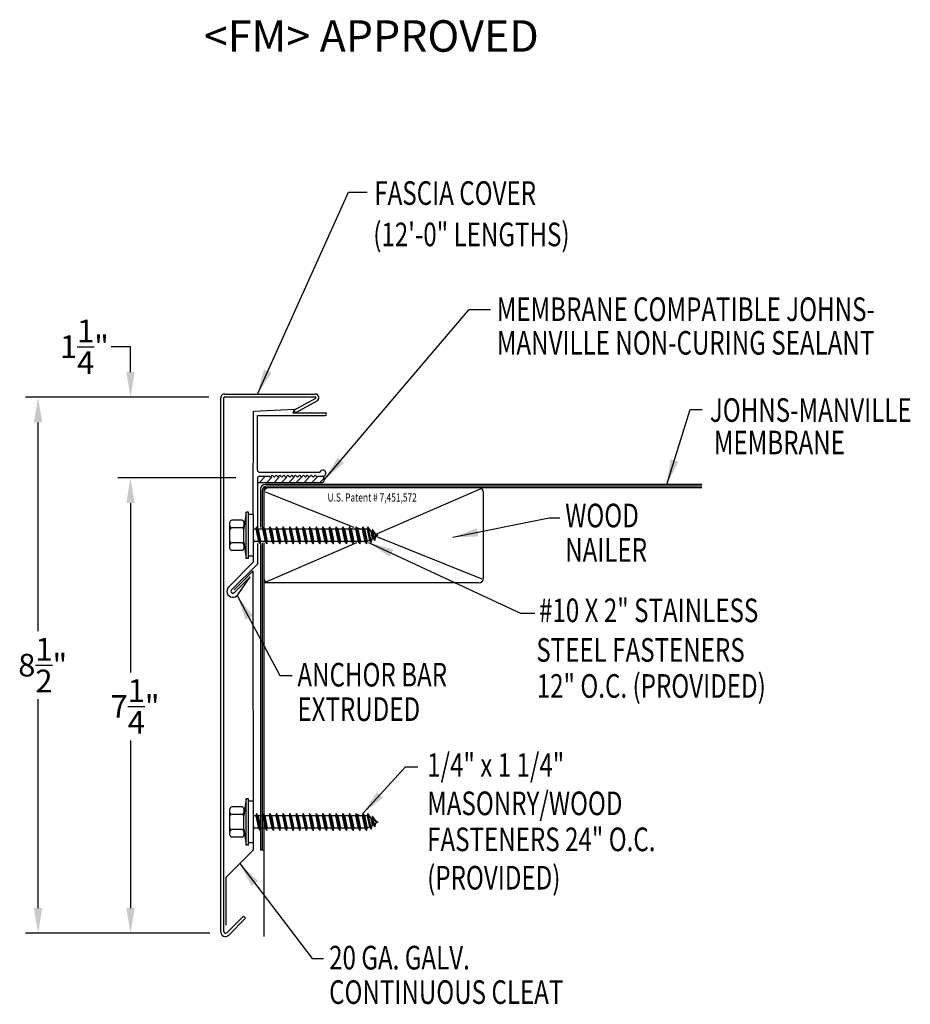
# Model space of a CAD drawing. Extents: x 233.8 to 247.9, y 43.1 to 58.8.
import ezdxf
from ezdxf.enums import TextEntityAlignment as Align

# ---------------------------------------------------------------- set-up
doc = ezdxf.new("R2010")
doc.units = 0
doc.header["$LTSCALE"] = 5
doc.header["$MEASUREMENT"] = 0
for name, color, linetype in [('ADPDETAIL1', 7, 'CONTINUOUS'), ('ADPDETAIL2', 7, 'CONTINUOUS'), ('ADPDETAIL3', 7, 'CONTINUOUS'), ('ADPDIM', 7, 'CONTINUOUS'), ('ADPTEXT', 7, 'CONTINUOUS')]:
    doc.layers.add(name, color=color, linetype=linetype)
doc.styles.add('ADPROMANS', font='ROMANS.SHX')
doc.styles.add('STYLE1', font='dim.shx', dxfattribs={"width": 0.75, "height": 0.36})
doc.dimstyles.new('ADPARCH', dxfattribs={"dimscale": 4, "dimtxt": 0.375, "dimasz": 0.1, "dimexe": 0.05, "dimexo": 0.0625, "dimgap": 0.125, "dimtad": 1, "dimdec": 4, "dimzin": 3, "dimtxsty": 'STYLE1', "dimcen": 0.1875, "dimclrd": 256, "dimclre": 256, "dimclrt": 256, "dimazin": 3, "dimtfac": 1, "dimtdec": 4, "dimtofl": 0, "dimtmove": 0, "dimatfit": 3, "dimtolj": 1, "dimtzin": 3})

msp = doc.modelspace()

# ---------------------------------------------------------------- linework, layer by layer
at = {"layer": 'ADPDETAIL1'}
for p, q in [((236.974, 44.29), (236.974, 52.778)), ((237.021, 44.301), (237.021, 52.778)), ((238.48, 52.768), (238.138, 52.581)), ((238.502, 52.726), (238.16, 52.539)), ((237.49, 50.922), (237.492, 52.563)), ((237.492, 52.563), (238.143, 52.598)), ((238.143, 52.598), (238.12, 52.539)), ((238.16, 52.539), (238.138, 52.581)), ((237.557, 52.498), (238.632, 52.497)), ((237.557, 51.627), (237.557, 52.498)), ((238.12, 52.539), (238.632, 52.539)), ((237.557, 51.498), (237.557, 50.69)), ((237.589, 51.595), (238.547, 51.595)), ((237.589, 51.53), (237.743, 51.53)), ((237.743, 51.53), (237.759, 51.515)), ((237.759, 51.515), (237.79, 51.546)), ((237.79, 51.546), (237.821, 51.515)), ((237.821, 51.515), (237.852, 51.546)), ((237.852, 51.546), (237.883, 51.515)), ((237.883, 51.515), (237.914, 51.546)), ((237.914, 51.546), (237.945, 51.515)), ((237.945, 51.515), (237.976, 51.546)), ((237.976, 51.546), (238.007, 51.515)), ((238.007, 51.515), (238.038, 51.546)), ((238.038, 51.546), (238.069, 51.515)), ((238.069, 51.515), (238.1, 51.546)), ((238.1, 51.546), (238.131, 51.515)), ((238.131, 51.515), (238.162, 51.546)), ((238.162, 51.546), (238.193, 51.515)), ((238.193, 51.515), (238.224, 51.546)), ((238.224, 51.546), (238.255, 51.515)), ((238.255, 51.515), (238.286, 51.546)), ((238.286, 51.546), (238.317, 51.515)), ((238.317, 51.515), (238.348, 51.546)), ((238.348, 51.546), (238.379, 51.515)), ((238.379, 51.515), (238.41, 51.546)), ((238.41, 51.546), (238.441, 51.515)), ((238.441, 51.515), (238.472, 51.546)), ((238.472, 51.546), (238.503, 51.515)), ((238.503, 51.515), (238.519, 51.53)), ((238.519, 51.53), (238.591, 51.53)), ((237.557, 50.462), (237.557, 50.137)), ((237.49, 50.263), (237.49, 50.164)), ((237.098, 49.772), (237.49, 50.164)), ((237.144, 49.726), (237.555, 50.137)), ((237.186, 49.726), (237.49, 50.03)), ((237.188, 49.682), (237.439, 49.933)), ((237.245, 49.65), (237.439, 49.933)), ((237.492, 45.604), (237.49, 50.03)), ((237.49, 45.711), (237.49, 45.611)), ((237.063, 45.168), (237.487, 45.593)), ((237.058, 44.402), (237.058, 45.157)), ((237.069, 44.281), (237.333, 44.545)), ((237.094, 44.24), (237.366, 44.512)), ((237.366, 44.512), (237.333, 44.545))]:
    msp.add_line(p, q, dxfattribs=at)
for centre, radius, start, end in [((237.033, 52.778), 0.0587, 86.6615, 180), ((237.033, 52.778), 0.0117, 86.6615, 180), ((238.632, 52.518), 0.0211, 269.9178, 89.9178), ((237.589, 51.627), 0.0321, 180, 270), ((238.595, 51.58), 0.0499, 266.0105, 162.0418), ((237.589, 51.498), 0.0321, 90, 180), ((237.166, 49.704), 0.0959, 135, 325.6568), ((237.166, 49.704), 0.0308, 135, 315), ((237.476, 45.604), 0.0155, 315, 360), ((237.074, 45.157), 0.0155, 135, 180), ((237.045, 44.29), 0.0705, 180, 315), ((237.049, 44.301), 0.0282, 180, 315)]:
    msp.add_arc(centre, radius, start, end, dxfattribs=at)
at = {"layer": 'ADPDETAIL2'}
for p, q in [((237.607, 51.328), (237.607, 50.722)), ((244.616, 51.401), (237.68, 51.401)), ((237.607, 50.449), (237.607, 45.595)), ((237.659, 45.595), (237.607, 45.595)), ((237.659, 45.595), (237.659, 44.221))]:
    msp.add_line(p, q, dxfattribs=at)
msp.add_arc((237.68, 51.328), 0.0734, 90, 180, dxfattribs=at)
at = {"layer": 'ADPDETAIL3'}
for p, q in [((237.581, 51.427), (237.668, 51.515)), ((237.698, 51.427), (237.786, 51.515)), ((237.816, 51.427), (237.903, 51.515)), ((237.933, 51.427), (238.021, 51.515)), ((238.051, 51.427), (238.138, 51.515)), ((238.168, 51.427), (238.256, 51.515)), ((238.292, 51.427), (238.38, 51.515)), ((238.416, 51.427), (238.504, 51.515)), ((238.541, 51.427), (238.614, 51.501)), ((238.583, 51.427), (237.557, 51.427)), ((237.633, 51.301), (237.633, 50.69)), ((237.659, 51.31), (237.659, 50.69)), ((244.616, 51.349), (237.697, 51.349)), ((244.616, 51.375), (237.706, 51.375)), ((241.104, 51.331), (239.419, 50.6)), ((237.681, 51.281), (239.085, 50.72)), ((241.147, 49.91), (241.147, 51.275)), ((237.312, 50.833), (237.148, 50.833)), ((237.379, 50.96), (237.342, 50.701)), ((237.379, 50.225), (237.379, 50.96)), ((237.416, 50.96), (237.379, 50.96)), ((237.416, 50.225), (237.416, 50.96)), ((237.49, 50.922), (237.416, 50.922)), ((237.49, 50.922), (237.49, 50.263)), ((237.118, 50.382), (237.118, 50.803)), ((237.312, 50.713), (237.148, 50.713)), ((237.342, 50.803), (237.342, 50.742)), ((237.342, 50.742), (237.342, 50.683)), ((237.342, 50.484), (237.342, 50.701)), ((237.531, 50.69), (237.49, 50.69)), ((237.54, 50.727), (237.531, 50.69)), ((237.531, 50.69), (237.572, 50.495)), ((237.54, 50.727), (237.597, 50.458)), ((237.565, 50.69), (237.54, 50.727)), ((237.595, 50.69), (237.565, 50.69)), ((237.565, 50.69), (237.607, 50.495)), ((237.636, 50.69), (237.595, 50.69)), ((237.646, 50.727), (237.636, 50.69)), ((237.636, 50.69), (237.678, 50.495)), ((237.646, 50.727), (237.703, 50.458)), ((237.671, 50.69), (237.646, 50.727)), ((237.671, 50.69), (237.713, 50.495)), ((237.742, 50.69), (237.671, 50.69)), ((237.752, 50.727), (237.742, 50.69)), ((237.742, 50.69), (237.784, 50.495)), ((237.752, 50.727), (237.809, 50.458)), ((237.777, 50.69), (237.752, 50.727)), ((237.777, 50.69), (237.818, 50.495)), ((237.848, 50.69), (237.777, 50.69)), ((237.857, 50.727), (237.848, 50.69)), ((237.848, 50.69), (237.889, 50.495)), ((237.857, 50.727), (237.914, 50.458)), ((237.882, 50.69), (237.857, 50.727)), ((237.882, 50.69), (237.924, 50.495)), ((237.953, 50.69), (237.882, 50.69)), ((237.963, 50.727), (237.953, 50.69)), ((237.953, 50.69), (237.995, 50.495)), ((237.963, 50.727), (238.02, 50.458)), ((237.988, 50.69), (237.963, 50.727)), ((237.988, 50.69), (238.029, 50.495)), ((238.059, 50.69), (237.988, 50.69)), ((238.069, 50.727), (238.059, 50.69)), ((238.059, 50.69), (238.101, 50.495)), ((238.069, 50.727), (238.126, 50.458)), ((238.094, 50.69), (238.069, 50.727)), ((238.094, 50.69), (238.135, 50.495)), ((238.165, 50.69), (238.094, 50.69)), ((238.174, 50.727), (238.165, 50.69)), ((238.165, 50.69), (238.206, 50.495)), ((238.174, 50.727), (238.231, 50.458)), ((238.199, 50.69), (238.174, 50.727)), ((238.199, 50.69), (238.241, 50.495)), ((238.27, 50.69), (238.199, 50.69)), ((238.28, 50.727), (238.27, 50.69)), ((238.27, 50.69), (238.312, 50.495)), ((238.28, 50.727), (238.337, 50.458)), ((238.305, 50.69), (238.28, 50.727)), ((238.305, 50.69), (238.346, 50.495)), ((238.376, 50.69), (238.305, 50.69)), ((238.385, 50.727), (238.376, 50.69)), ((238.376, 50.69), (238.417, 50.495)), ((238.385, 50.727), (238.443, 50.458)), ((238.411, 50.69), (238.385, 50.727)), ((238.411, 50.69), (238.452, 50.495)), ((238.482, 50.69), (238.411, 50.69)), ((238.491, 50.727), (238.482, 50.69)), ((238.482, 50.69), (238.523, 50.495)), ((238.491, 50.727), (238.548, 50.458)), ((238.516, 50.69), (238.491, 50.727)), ((238.516, 50.69), (238.558, 50.495)), ((238.587, 50.69), (238.516, 50.69)), ((238.597, 50.727), (238.587, 50.69)), ((238.587, 50.69), (238.629, 50.495)), ((238.597, 50.727), (238.654, 50.458)), ((238.622, 50.69), (238.597, 50.727)), ((238.622, 50.69), (238.663, 50.495)), ((238.693, 50.69), (238.622, 50.69)), ((238.702, 50.727), (238.693, 50.69)), ((238.693, 50.69), (238.734, 50.495)), ((238.702, 50.727), (238.759, 50.458)), ((238.727, 50.69), (238.702, 50.727)), ((238.727, 50.69), (238.769, 50.495)), ((238.798, 50.69), (238.727, 50.69)), ((238.808, 50.727), (238.798, 50.69)), ((238.798, 50.69), (238.84, 50.495)), ((238.808, 50.727), (238.865, 50.458)), ((238.833, 50.69), (238.808, 50.727)), ((238.833, 50.69), (238.875, 50.495)), ((238.904, 50.69), (238.833, 50.69)), ((238.914, 50.727), (238.904, 50.69)), ((238.904, 50.69), (238.946, 50.495)), ((238.914, 50.727), (238.971, 50.458)), ((238.939, 50.69), (238.914, 50.727)), ((238.939, 50.69), (238.98, 50.495)), ((239.01, 50.69), (238.939, 50.69)), ((239.019, 50.727), (239.01, 50.69)), ((239.01, 50.69), (239.051, 50.495)), ((239.019, 50.727), (239.076, 50.458)), ((239.044, 50.69), (239.019, 50.727)), ((239.044, 50.69), (239.086, 50.495)), ((239.115, 50.69), (239.044, 50.69)), ((239.125, 50.727), (239.115, 50.69)), ((239.115, 50.69), (239.157, 50.495)), ((239.125, 50.727), (239.182, 50.458)), ((239.15, 50.69), (239.125, 50.727)), ((239.132, 50.716), (239.197, 50.69)), ((239.15, 50.69), (239.191, 50.495)), ((239.221, 50.69), (239.15, 50.69)), ((239.231, 50.727), (239.221, 50.69)), ((239.221, 50.69), (239.263, 50.495)), ((239.231, 50.727), (239.288, 50.458)), ((239.256, 50.69), (239.231, 50.727)), ((239.256, 50.69), (239.297, 50.495)), ((239.299, 50.69), (239.256, 50.69)), ((239.309, 50.727), (239.299, 50.69)), ((239.299, 50.69), (239.336, 50.516)), ((239.309, 50.727), (239.361, 50.479)), ((239.356, 50.658), (239.309, 50.727)), ((239.384, 50.684), (239.374, 50.647)), ((239.384, 50.684), (239.42, 50.513)), ((239.432, 50.614), (239.384, 50.684)), ((237.49, 50.55), (237.501, 50.495)), ((239.336, 50.516), (239.297, 50.495)), ((239.336, 50.516), (239.361, 50.479)), ((239.356, 50.658), (239.374, 50.647)), ((239.356, 50.658), (239.377, 50.539)), ((239.361, 50.479), (239.377, 50.539)), ((239.374, 50.647), (239.395, 50.55)), ((239.395, 50.55), (239.377, 50.539)), ((239.395, 50.55), (239.42, 50.513)), ((239.42, 50.586), (241.124, 49.904)), ((239.42, 50.513), (239.436, 50.573)), ((239.432, 50.614), (239.469, 50.593)), ((239.432, 50.614), (239.436, 50.573)), ((239.469, 50.593), (239.436, 50.573)), ((237.312, 50.472), (237.148, 50.472)), ((237.312, 50.352), (237.148, 50.352)), ((237.342, 50.484), (237.379, 50.225)), ((237.342, 50.484), (237.342, 50.443)), ((237.342, 50.443), (237.342, 50.382)), ((237.49, 50.468), (237.492, 50.458)), ((237.49, 50.461), (237.492, 50.458)), ((237.492, 50.458), (237.501, 50.495)), ((237.572, 50.495), (237.501, 50.495)), ((237.572, 50.495), (237.597, 50.458)), ((237.597, 50.458), (237.607, 50.495)), ((237.678, 50.495), (237.607, 50.495)), ((237.633, 50.476), (237.633, 45.595)), ((237.659, 50.476), (237.659, 45.595)), ((237.678, 50.495), (237.703, 50.458)), ((239.132, 50.475), (237.702, 49.855)), ((237.703, 50.458), (237.713, 50.495)), ((237.784, 50.495), (237.713, 50.495)), ((237.784, 50.495), (237.809, 50.458)), ((237.809, 50.458), (237.818, 50.495)), ((237.889, 50.495), (237.818, 50.495)), ((237.889, 50.495), (237.914, 50.458)), ((237.914, 50.458), (237.924, 50.495)), ((237.995, 50.495), (237.924, 50.495)), ((237.995, 50.495), (238.02, 50.458)), ((238.02, 50.458), (238.029, 50.495)), ((238.101, 50.495), (238.029, 50.495)), ((238.101, 50.495), (238.126, 50.458)), ((238.126, 50.458), (238.135, 50.495)), ((238.206, 50.495), (238.135, 50.495)), ((238.206, 50.495), (238.231, 50.458)), ((238.231, 50.458), (238.241, 50.495)), ((238.312, 50.495), (238.241, 50.495)), ((238.312, 50.495), (238.337, 50.458)), ((238.337, 50.458), (238.346, 50.495)), ((238.417, 50.495), (238.346, 50.495)), ((238.417, 50.495), (238.443, 50.458)), ((238.443, 50.458), (238.452, 50.495)), ((238.523, 50.495), (238.452, 50.495)), ((238.523, 50.495), (238.548, 50.458)), ((238.548, 50.458), (238.558, 50.495)), ((238.629, 50.495), (238.558, 50.495)), ((238.629, 50.495), (238.654, 50.458)), ((238.654, 50.458), (238.663, 50.495)), ((238.734, 50.495), (238.663, 50.495)), ((238.734, 50.495), (238.759, 50.458)), ((238.759, 50.458), (238.769, 50.495)), ((238.84, 50.495), (238.769, 50.495)), ((238.84, 50.495), (238.865, 50.458)), ((238.865, 50.458), (238.875, 50.495)), ((238.946, 50.495), (238.875, 50.495)), ((238.946, 50.495), (238.971, 50.458)), ((238.971, 50.458), (238.98, 50.495)), ((239.051, 50.495), (238.98, 50.495)), ((239.051, 50.495), (239.076, 50.458)), ((239.076, 50.458), (239.086, 50.495)), ((239.157, 50.495), (239.086, 50.495)), ((239.157, 50.495), (239.182, 50.458)), ((239.182, 50.458), (239.191, 50.495)), ((239.216, 50.495), (239.188, 50.483)), ((239.263, 50.495), (239.191, 50.495)), ((239.263, 50.495), (239.288, 50.458)), ((239.288, 50.458), (239.297, 50.495)), ((237.416, 50.225), (237.379, 50.225)), ((237.49, 50.263), (237.416, 50.263)), ((241.073, 49.836), (237.659, 49.836)), ((237.379, 46.407), (237.342, 46.149)), ((237.379, 45.673), (237.379, 46.407)), ((237.416, 46.407), (237.379, 46.407)), ((237.416, 45.673), (237.416, 46.407)), ((237.49, 46.37), (237.416, 46.37)), ((237.49, 46.37), (237.49, 45.711)), ((237.118, 45.829), (237.118, 46.251)), ((237.312, 46.28), (237.148, 46.28)), ((237.312, 46.16), (237.148, 46.16)), ((237.342, 46.251), (237.342, 46.19)), ((237.342, 46.19), (237.342, 46.131)), ((237.342, 45.932), (237.342, 46.149)), ((237.531, 46.138), (237.49, 46.138)), ((237.54, 46.174), (237.531, 46.138)), ((237.531, 46.138), (237.572, 45.942)), ((237.54, 46.174), (237.597, 45.906)), ((237.565, 46.138), (237.54, 46.174)), ((237.565, 46.138), (237.607, 45.942)), ((237.595, 46.138), (237.565, 46.138)), ((237.636, 46.138), (237.595, 46.138)), ((237.646, 46.174), (237.636, 46.138)), ((237.636, 46.138), (237.678, 45.942)), ((237.646, 46.174), (237.703, 45.906)), ((237.671, 46.138), (237.646, 46.174)), ((237.671, 46.138), (237.713, 45.942)), ((237.742, 46.138), (237.671, 46.138)), ((237.752, 46.174), (237.742, 46.138)), ((237.742, 46.138), (237.784, 45.942)), ((237.752, 46.174), (237.809, 45.906)), ((237.777, 46.138), (237.752, 46.174)), ((237.777, 46.138), (237.818, 45.942)), ((237.848, 46.138), (237.777, 46.138)), ((237.857, 46.174), (237.848, 46.138)), ((237.848, 46.138), (237.889, 45.942)), ((237.882, 46.138), (237.857, 46.174)), ((237.857, 46.174), (237.914, 45.906)), ((237.882, 46.138), (237.924, 45.942)), ((237.953, 46.138), (237.882, 46.138)), ((237.963, 46.174), (237.953, 46.138)), ((237.953, 46.138), (237.995, 45.942)), ((237.963, 46.174), (238.02, 45.906)), ((237.988, 46.138), (237.963, 46.174)), ((237.988, 46.138), (238.029, 45.942)), ((238.059, 46.138), (237.988, 46.138)), ((238.069, 46.174), (238.059, 46.138)), ((238.059, 46.138), (238.101, 45.942)), ((238.069, 46.174), (238.126, 45.906)), ((238.094, 46.138), (238.069, 46.174)), ((238.094, 46.138), (238.135, 45.942)), ((238.165, 46.138), (238.094, 46.138)), ((238.174, 46.174), (238.165, 46.138)), ((238.165, 46.138), (238.206, 45.942)), ((238.174, 46.174), (238.231, 45.906)), ((238.199, 46.138), (238.174, 46.174)), ((238.199, 46.138), (238.241, 45.942)), ((238.27, 46.138), (238.199, 46.138)), ((238.28, 46.174), (238.27, 46.138)), ((238.27, 46.138), (238.312, 45.942)), ((238.28, 46.174), (238.337, 45.906)), ((238.305, 46.138), (238.28, 46.174)), ((238.376, 46.138), (238.305, 46.138)), ((238.305, 46.138), (238.346, 45.942)), ((238.385, 46.174), (238.376, 46.138)), ((238.376, 46.138), (238.417, 45.942)), ((238.385, 46.174), (238.443, 45.906)), ((238.411, 46.138), (238.385, 46.174)), ((238.411, 46.138), (238.452, 45.942)), ((238.482, 46.138), (238.411, 46.138)), ((238.491, 46.174), (238.482, 46.138)), ((238.482, 46.138), (238.523, 45.942)), ((238.491, 46.174), (238.548, 45.906)), ((238.516, 46.138), (238.491, 46.174)), ((238.516, 46.138), (238.558, 45.942)), ((238.587, 46.138), (238.516, 46.138)), ((238.597, 46.174), (238.587, 46.138)), ((238.587, 46.138), (238.629, 45.942)), ((238.597, 46.174), (238.654, 45.906)), ((238.622, 46.138), (238.597, 46.174)), ((238.622, 46.138), (238.663, 45.942)), ((238.693, 46.138), (238.622, 46.138)), ((238.702, 46.174), (238.693, 46.138)), ((238.693, 46.138), (238.734, 45.942)), ((238.702, 46.174), (238.759, 45.906)), ((238.727, 46.138), (238.702, 46.174)), ((238.727, 46.138), (238.769, 45.942)), ((238.798, 46.138), (238.727, 46.138)), ((238.808, 46.174), (238.798, 46.138)), ((238.798, 46.138), (238.84, 45.942)), ((238.808, 46.174), (238.865, 45.906)), ((238.833, 46.138), (238.808, 46.174)), ((238.833, 46.138), (238.875, 45.942)), ((238.904, 46.138), (238.833, 46.138)), ((238.914, 46.174), (238.904, 46.138)), ((238.904, 46.138), (238.946, 45.942)), ((238.914, 46.174), (238.971, 45.906)), ((238.939, 46.138), (238.914, 46.174)), ((238.939, 46.138), (238.98, 45.942)), ((239.01, 46.138), (238.939, 46.138)), ((239.019, 46.174), (239.01, 46.138)), ((239.01, 46.138), (239.051, 45.942)), ((239.019, 46.174), (239.076, 45.906)), ((239.044, 46.138), (239.019, 46.174)), ((239.044, 46.138), (239.086, 45.942)), ((239.115, 46.138), (239.044, 46.138)), ((239.125, 46.174), (239.115, 46.138)), ((239.115, 46.138), (239.157, 45.942)), ((239.125, 46.174), (239.182, 45.906)), ((239.15, 46.138), (239.125, 46.174)), ((239.132, 46.164), (239.197, 46.138)), ((239.15, 46.138), (239.191, 45.942)), ((239.221, 46.138), (239.15, 46.138)), ((239.231, 46.174), (239.221, 46.138)), ((239.221, 46.138), (239.263, 45.942)), ((239.231, 46.174), (239.288, 45.906)), ((239.256, 46.138), (239.231, 46.174)), ((239.256, 46.138), (239.297, 45.942)), ((239.299, 46.138), (239.256, 46.138)), ((239.309, 46.174), (239.299, 46.138)), ((239.299, 46.138), (239.336, 45.963)), ((239.356, 46.106), (239.309, 46.174)), ((239.309, 46.174), (239.361, 45.927)), ((239.384, 46.131), (239.374, 46.095)), ((239.384, 46.131), (239.42, 45.961)), ((239.432, 46.062), (239.384, 46.131)), ((237.49, 45.997), (237.501, 45.942)), ((239.356, 46.106), (239.377, 45.987)), ((239.356, 46.106), (239.374, 46.095)), ((239.361, 45.927), (239.377, 45.987)), ((239.374, 46.095), (239.395, 45.997)), ((239.395, 45.997), (239.377, 45.987)), ((239.395, 45.997), (239.42, 45.961)), ((239.42, 45.961), (239.436, 46.021)), ((239.432, 46.062), (239.469, 46.04)), ((239.432, 46.062), (239.436, 46.021)), ((239.469, 46.04), (239.436, 46.021)), ((237.312, 45.92), (237.148, 45.92)), ((237.342, 45.932), (237.379, 45.673)), ((237.342, 45.932), (237.342, 45.891)), ((237.342, 45.891), (237.342, 45.829)), ((237.49, 45.916), (237.492, 45.906)), ((237.49, 45.909), (237.492, 45.906)), ((237.492, 45.906), (237.501, 45.942)), ((237.572, 45.942), (237.501, 45.942)), ((237.572, 45.942), (237.597, 45.906)), ((237.597, 45.906), (237.607, 45.942)), ((237.678, 45.942), (237.607, 45.942)), ((237.678, 45.942), (237.703, 45.906)), ((237.703, 45.906), (237.713, 45.942)), ((237.784, 45.942), (237.713, 45.942)), ((237.784, 45.942), (237.809, 45.906)), ((237.809, 45.906), (237.818, 45.942)), ((237.889, 45.942), (237.818, 45.942)), ((237.889, 45.942), (237.914, 45.906)), ((237.914, 45.906), (237.924, 45.942)), ((237.995, 45.942), (237.924, 45.942)), ((237.995, 45.942), (238.02, 45.906)), ((238.02, 45.906), (238.029, 45.942)), ((238.101, 45.942), (238.029, 45.942)), ((238.101, 45.942), (238.126, 45.906)), ((238.126, 45.906), (238.135, 45.942)), ((238.206, 45.942), (238.135, 45.942)), ((238.206, 45.942), (238.231, 45.906)), ((238.231, 45.906), (238.241, 45.942)), ((238.312, 45.942), (238.241, 45.942)), ((238.312, 45.942), (238.337, 45.906)), ((238.337, 45.906), (238.346, 45.942)), ((238.417, 45.942), (238.346, 45.942)), ((238.417, 45.942), (238.443, 45.906)), ((238.443, 45.906), (238.452, 45.942)), ((238.523, 45.942), (238.452, 45.942)), ((238.523, 45.942), (238.548, 45.906)), ((238.548, 45.906), (238.558, 45.942)), ((238.629, 45.942), (238.558, 45.942)), ((238.629, 45.942), (238.654, 45.906)), ((238.654, 45.906), (238.663, 45.942)), ((238.734, 45.942), (238.663, 45.942)), ((238.734, 45.942), (238.759, 45.906)), ((238.759, 45.906), (238.769, 45.942)), ((238.84, 45.942), (238.769, 45.942)), ((238.84, 45.942), (238.865, 45.906)), ((238.865, 45.906), (238.875, 45.942)), ((238.946, 45.942), (238.875, 45.942)), ((238.946, 45.942), (238.971, 45.906)), ((238.971, 45.906), (238.98, 45.942)), ((239.051, 45.942), (238.98, 45.942)), ((239.051, 45.942), (239.076, 45.906)), ((239.076, 45.906), (239.086, 45.942)), ((239.157, 45.942), (239.086, 45.942)), ((239.157, 45.942), (239.182, 45.906)), ((239.182, 45.906), (239.191, 45.942)), ((239.216, 45.942), (239.188, 45.931)), ((239.263, 45.942), (239.191, 45.942)), ((239.263, 45.942), (239.288, 45.906)), ((239.288, 45.906), (239.297, 45.942)), ((239.336, 45.963), (239.297, 45.942)), ((239.336, 45.963), (239.361, 45.927)), ((237.312, 45.8), (237.148, 45.8)), ((237.416, 45.673), (237.379, 45.673)), ((237.49, 45.711), (237.416, 45.711))]:
    msp.add_line(p, q, dxfattribs=at)
for centre, radius, start, end in [((238.564, 51.479), 0.0548, 290.1533, 69.4981), ((237.706, 51.301), 0.0734, 90, 180), ((237.733, 51.275), 0.0734, 90, 180), ((237.697, 51.311), 0.0379, 90.3323, 181.8704), ((241.073, 51.275), 0.0734, 0, 90), ((237.148, 50.803), 0.0294, 90, 180), ((237.312, 50.803), 0.0294, 0, 90), ((237.148, 50.742), 0.0294, 180, 270), ((237.148, 50.683), 0.0294, 90, 180), ((237.312, 50.742), 0.0294, 270, 0), ((237.312, 50.683), 0.0294, 0, 90), ((237.148, 50.502), 0.0294, 180, 270), ((237.148, 50.443), 0.0294, 90, 180), ((237.148, 50.382), 0.0294, 180, 270), ((237.312, 50.502), 0.0294, 270, 0), ((237.312, 50.443), 0.0294, 0, 90), ((237.312, 50.382), 0.0294, 270, 0), ((237.733, 49.91), 0.0734, 180, 270), ((241.073, 49.91), 0.0734, 270, 0), ((237.148, 46.251), 0.0294, 90, 180), ((237.148, 46.19), 0.0294, 180, 270), ((237.148, 46.131), 0.0294, 90, 180), ((237.312, 46.251), 0.0294, 0, 90), ((237.312, 46.19), 0.0294, 270, 0), ((237.312, 46.131), 0.0294, 0, 90), ((237.148, 45.949), 0.0294, 180, 270), ((237.148, 45.891), 0.0294, 90, 180), ((237.148, 45.829), 0.0294, 180, 270), ((237.312, 45.949), 0.0294, 270, 0), ((237.312, 45.891), 0.0294, 0, 90), ((237.312, 45.829), 0.0294, 270, 0)]:
    msp.add_arc(centre, radius, start, end, dxfattribs=at)
at = {"layer": 'ADPDIM'}
for p, q in [((235.539, 53.585), (235.234, 53.585)), ((235.539, 53.185), (235.539, 53.585)), ((236.785, 52.785), (233.87, 52.785)), ((236.535, 52.785), (235.339, 52.785)), ((234.07, 49.071), (234.07, 52.385)), ((237.213, 51.505), (235.339, 51.505)), ((236.963, 51.505), (235.339, 51.505)), ((235.539, 51.105), (235.539, 48.415)), ((235.539, 51.105), (235.539, 50.705)), ((234.07, 44.673), (234.07, 47.991)), ((235.539, 47.335), (235.539, 44.673)), ((236.799, 44.273), (233.87, 44.273)), ((236.799, 44.273), (235.339, 44.273))]:
    msp.add_line(p, q, dxfattribs=at)
for points in [[(235.472, 53.185), (235.605, 53.185), (235.539, 52.785)], [(234.003, 52.385), (234.137, 52.385), (234.07, 52.785)], [(235.472, 51.105), (235.605, 51.105), (235.539, 51.505)], [(235.472, 51.105), (235.605, 51.105), (235.539, 51.505)], [(234.003, 44.673), (234.137, 44.673), (234.07, 44.273)], [(235.472, 44.673), (235.605, 44.673), (235.539, 44.273)]]:
    msp.add_solid(points, dxfattribs=at)
at = {"layer": 'ADPTEXT'}
for p, q in [((237.034, 52.79), (238.474, 52.79)), ((237.036, 52.837), (238.474, 52.837))]:
    msp.add_line(p, q, dxfattribs=at)
for radius in [0.0588, 0.0117]:
    msp.add_arc((238.474, 52.778), radius, 298.6615, 90, dxfattribs=at)

# ---------------------------------------------------------------- texts
at = {"layer": 'ADPDIM', "char_height": 0.36, "attachment_point": 5, "style": 'STYLE1'}
for s, insert in [('\\A1;1{\\H1.000000x;\\S1/4;}"', (234.806, 53.588)), ('\\A1;8{\\H1.000000x;\\S1/2;}"', (234.144, 48.531)), ('\\A1;7{\\H1.000000x;\\S1/4;}"', (235.611, 47.875))]:
    msp.add_mtext(s, dxfattribs=dict(at, insert=insert))
at = {"layer": 'ADPTEXT', "style": 'ADPROMANS'}
msp.add_text('<FM> APPROVED', height=0.5, dxfattribs=at).set_placement((239.366, 58.273), align=Align.CENTER)
at = {"layer": 'ADPTEXT', "style": 'STYLE1', "width": 0.75}
for s, p in [('FASCIA COVER', (239.413, 55.841)), ('(12\'-0" LENGTHS)', (239.396, 55.184)), ('MEMBRANE COMPATIBLE JOHNS-', (241.359, 53.996)), ('MANVILLE NON-CURING SEALANT', (241.359, 53.463)), ('JOHNS-MANVILLE', (244.745, 52.395)), ('MEMBRANE', (244.809, 51.879)), ('WOOD', (242.446, 50.72)), ('NAILER', (242.446, 50.173)), ('#10 X 2" STAINLESS', (242.03, 49.214)), ('STEEL FASTENERS', (241.988, 48.585)), ('ANCHOR BAR', (238.191, 48.192)), ('12" O.C. (PROVIDED)', (241.994, 48.013)), ('EXTRUDED', (238.191, 47.645)), ('1/4" x 1 1/4" ', (240.253, 46.758)), ('MASONRY/WOOD', (240.253, 46.149)), ('FASTENERS 24" O.C.', (240.253, 45.577)), ('(PROVIDED)', (240.253, 44.968)), ('20 GA. GALV.', (238.695, 43.698)), ('CONTINUOUS CLEAT', (238.695, 43.151))]:
    msp.add_text(s, height=0.375, dxfattribs=at).set_placement(p)
msp.add_text('U.S. Patent # 7,451,572', height=0.13, dxfattribs=at).set_placement((239.379, 51.129), align=Align.CENTER)

# ---------------------------------------------------------------- leaders
at = {"layer": 'ADPTEXT'}
for points in [[(237.556, 52.837), (239.001, 56.043), (239.301, 56.043)], [(238.619, 51.478), (240.922, 54.18), (241.258, 54.18)], [(244.063, 51.401), (244.434, 52.589), (244.624, 52.589)], [(240.661, 50.561), (242.194, 50.869), (242.361, 50.869)], [(239.323, 50.479), (241.737, 49.354), (241.962, 49.354)], [(237.236, 49.636), (237.911, 48.365), (238.108, 48.365)], [(239.231, 46.174), (239.91, 46.916), (240.103, 46.916)], [(237.275, 45.38), (238.423, 43.87), (238.608, 43.87)]]:
    msp.add_leader(points, dimstyle='ADPARCH', override={"dimgap": 0.125, "dimtad": 0}, dxfattribs=at)

doc.saveas('drawing.dxf')
